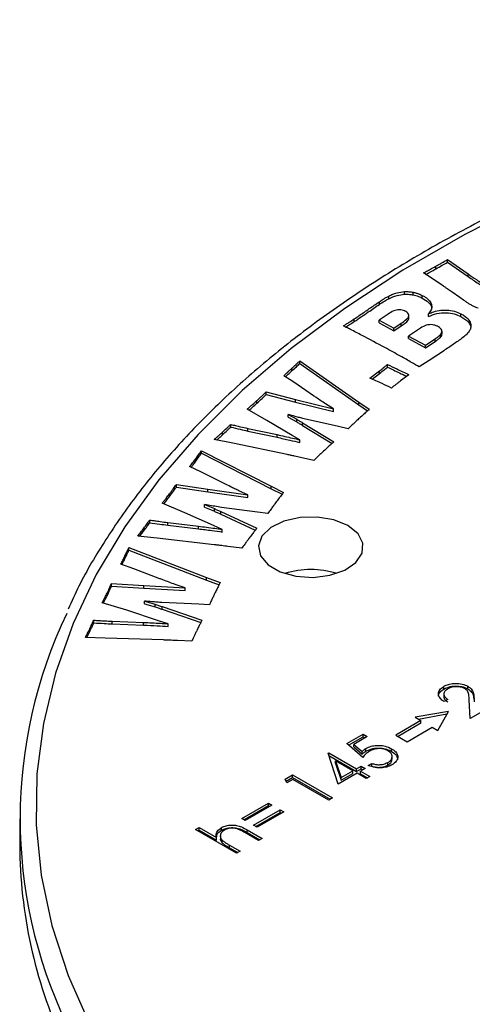
# Model space of a CAD drawing. Units: millimetres. Extents: x 5 to 292, y 5 to 415.
# Drawn here: x 204 to 209, y 334 to 346 of the extents above; entities that cross this region are included whole.
import ezdxf

# ---------------------------------------------------------------- set-up
doc = ezdxf.new("R2010")
doc.units = ezdxf.units.MM

msp = doc.modelspace()

# ---------------------------------------------------------------- linework, layer by layer
at = {"color": 7, "linetype": 'Continuous', "lineweight": 25}
for p, q in [((208.9088, 343.0832), (208.9088, 343.1159)), ((209.0532, 343.1977), (209.3108, 343.0201)), ((209.0532, 343.165), (209.0532, 343.1977)), ((209.0532, 343.165), (209.3108, 342.9874)), ((209.0008, 342.8721), (208.757, 343.0331)), ((209.3108, 342.9874), (209.3108, 343.0201)), ((208.3276, 342.7145), (208.3276, 342.7472)), ((208.5231, 342.77), (208.5231, 342.8027)), ((208.6289, 342.761), (208.6289, 342.7937)), ((208.7414, 342.7227), (208.7414, 342.7553)), ((209.2073, 342.7283), (209.1129, 342.7958)), ((208.211, 342.643), (208.211, 342.6757)), ((208.3211, 342.5241), (208.2074, 342.4491)), ((208.5751, 342.4668), (208.5751, 342.4994)), ((208.8175, 342.4922), (208.8175, 342.5249)), ((209.2199, 342.4945), (209.2199, 342.5271)), ((207.9004, 342.431), (207.9004, 342.4637)), ((208.2074, 342.4491), (208.3905, 342.3505)), ((208.2074, 342.4164), (208.2074, 342.4491)), ((208.2074, 342.4164), (208.3905, 342.3178)), ((208.3905, 342.3505), (208.4794, 342.4091)), ((208.3905, 342.3178), (208.4794, 342.3764)), ((208.4794, 342.3764), (208.4794, 342.4091)), ((208.3905, 342.3178), (208.3905, 342.3505)), ((208.7064, 342.3397), (208.5733, 342.252)), ((208.5733, 342.2193), (208.5733, 342.252)), ((208.5733, 342.252), (208.7826, 342.1391)), ((208.9663, 342.2354), (208.9663, 342.2681)), ((208.9867, 342.2799), (208.9867, 342.3126)), ((208.5733, 342.2193), (208.7826, 342.1064)), ((208.7826, 342.1391), (208.9028, 342.2185)), ((208.7826, 342.1064), (208.9028, 342.1859)), ((208.7826, 342.1064), (208.7826, 342.1391)), ((208.9028, 342.1859), (208.9028, 342.2185)), ((208.9917, 342.0578), (208.8262, 341.9493)), ((207.227, 341.944), (207.9565, 341.4309)), ((207.227, 341.9113), (207.227, 341.944)), ((207.227, 341.9113), (207.9565, 341.3982)), ((208.3126, 341.8668), (208.3126, 341.8994)), ((208.8262, 341.9493), (208.705, 341.8686)), ((207.1529, 341.6782), (207.0271, 341.7603)), ((207.128, 341.8196), (207.128, 341.8523)), ((208.0943, 341.7315), (208.2149, 341.8216)), ((208.1213, 341.7191), (208.2149, 341.789)), ((208.2149, 341.789), (208.2149, 341.8216)), ((208.5761, 341.773), (208.4746, 341.6967)), ((207.3972, 341.5117), (207.1529, 341.6782)), ((206.8086, 341.5593), (207.1741, 341.4664)), ((206.8086, 341.5267), (206.8086, 341.5593)), ((206.8086, 341.5267), (207.1741, 341.4337)), ((206.6941, 341.4189), (206.6941, 341.4516)), ((207.1741, 341.4664), (207.6424, 341.3508)), ((207.1741, 341.4337), (207.1741, 341.4664)), ((207.1741, 341.4337), (207.6424, 341.3182)), ((207.6424, 341.3508), (207.545, 341.4111)), ((207.9565, 341.4309), (208.0867, 341.3439)), ((207.9565, 341.3982), (207.9565, 341.4309)), ((207.9565, 341.3982), (208.0658, 341.3252)), ((206.82, 341.2058), (206.5753, 341.3446)), ((207.0819, 341.2796), (207.1887, 341.2198)), ((207.0819, 341.2469), (207.0819, 341.2796)), ((207.6424, 341.3182), (207.6424, 341.3508)), ((206.3709, 341.1239), (206.3709, 341.1565)), ((207.1304, 341.0205), (206.82, 341.2058)), ((207.0819, 341.2469), (207.1887, 341.1871)), ((207.1887, 341.1871), (207.1887, 341.2198)), ((207.2595, 341.178), (207.6485, 340.9407)), ((207.2595, 341.1454), (207.2595, 341.178)), ((207.7042, 341.1317), (207.2794, 341.2268)), ((206.2708, 341.0294), (206.2708, 341.0621)), ((206.5824, 341.1077), (206.9448, 341.0302)), ((206.5824, 341.075), (206.5824, 341.1077)), ((206.5824, 341.075), (206.9448, 340.9976)), ((206.9448, 340.9976), (206.9448, 341.0302)), ((207.2595, 341.1454), (207.6267, 340.9213)), ((207.8252, 341.1033), (207.7042, 341.1317)), ((206.3968, 340.9234), (206.1668, 340.9688)), ((207.0719, 340.7833), (206.3968, 340.9234)), ((207.2258, 340.9656), (207.1304, 341.0205)), ((207.2258, 340.933), (207.2258, 340.9656)), ((206.01, 340.8314), (206.8727, 340.3898)), ((206.01, 340.7987), (206.01, 340.8314)), ((206.01, 340.7987), (206.8727, 340.3571)), ((205.9374, 340.7002), (205.9374, 340.7329)), ((207.3984, 340.7106), (207.235, 340.748)), ((206.0096, 340.5643), (205.863, 340.6342)), ((206.2973, 340.4214), (206.0096, 340.5643)), ((205.6137, 340.2642), (205.6137, 340.2969)), ((205.6988, 340.414), (206.0868, 340.3557)), ((205.6988, 340.3814), (205.6988, 340.414)), ((205.6988, 340.3814), (206.0868, 340.323)), ((206.0868, 340.3557), (206.584, 340.2846)), ((206.0868, 340.323), (206.0868, 340.3557)), ((206.0868, 340.323), (206.584, 340.2519)), ((206.584, 340.2846), (206.4711, 340.3354)), ((206.8727, 340.3898), (207.0256, 340.3154)), ((206.8727, 340.3571), (206.8727, 340.3898)), ((206.8727, 340.3571), (207.0073, 340.2916)), ((205.8028, 340.0621), (205.5242, 340.1799)), ((206.584, 340.2519), (206.584, 340.2846)), ((206.1579, 339.9033), (205.8028, 340.0621)), ((206.0474, 340.1646), (206.1684, 340.1136)), ((206.0474, 340.1319), (206.0474, 340.1646)), ((206.0474, 340.1319), (206.1684, 340.0809)), ((206.1684, 340.0809), (206.1684, 340.1136)), ((206.2492, 340.0774), (206.6941, 339.8711)), ((206.2492, 340.0447), (206.2492, 340.0774)), ((206.703, 340.0714), (206.2567, 340.1293)), ((206.8301, 340.0535), (206.703, 340.0714)), ((205.3693, 339.9397), (205.3693, 339.9724)), ((205.592, 339.9419), (205.9715, 339.8964)), ((205.592, 339.9093), (205.592, 339.9419)), ((206.2492, 340.0447), (206.6756, 339.847)), ((205.297, 339.8395), (205.297, 339.8722)), ((205.592, 339.9093), (205.9715, 339.8638)), ((205.9715, 339.8638), (205.9715, 339.8964)), ((206.2669, 339.8565), (206.1579, 339.9033)), ((206.2669, 339.8238), (206.2669, 339.8565)), ((205.4602, 339.7473), (205.2205, 339.7728)), ((206.166, 339.6665), (205.4602, 339.7473)), ((205.1114, 339.6312), (206.0713, 339.2591)), ((205.1114, 339.5985), (205.1114, 339.6312)), ((205.1114, 339.5985), (206.0713, 339.2264)), ((206.5087, 339.6225), (206.3371, 339.6454)), ((205.0624, 339.4949), (205.0624, 339.5276)), ((205.1733, 339.3659), (205.0111, 339.4238)), ((205.4922, 339.246), (205.1733, 339.3659)), ((206.0713, 339.2591), (206.2406, 339.1971)), ((206.0713, 339.2264), (206.0713, 339.2591)), ((206.0713, 339.2264), (206.2266, 339.1695)), ((204.8967, 339.1873), (205.2973, 339.1615)), ((204.8967, 339.1546), (204.8967, 339.1873)), ((204.8967, 339.1546), (205.2973, 339.1288)), ((205.2973, 339.1615), (205.809, 339.1322)), ((205.2973, 339.1288), (205.2973, 339.1615)), ((205.2973, 339.1288), (205.809, 339.0996)), ((205.809, 339.1322), (205.6853, 339.1741)), ((205.809, 339.0996), (205.809, 339.1322)), ((204.8409, 339.0351), (204.8409, 339.0677)), ((205.302, 338.9685), (205.4346, 338.9282)), ((205.302, 338.9359), (205.302, 338.9685)), ((205.086, 338.8541), (204.7812, 338.9482)), ((205.4768, 338.7254), (205.086, 338.8541)), ((205.302, 338.9359), (205.4346, 338.8955)), ((205.4346, 338.8955), (205.4346, 338.9282)), ((205.9769, 338.93), (205.5188, 338.9506)), ((205.5235, 338.8992), (206.0157, 338.7324)), ((205.5235, 338.8665), (205.5235, 338.8992)), ((205.5235, 338.8665), (206.0017, 338.7045)), ((206.1078, 338.9227), (205.9769, 338.93)), ((204.676, 338.6985), (204.676, 338.7311)), ((204.9045, 338.7188), (205.2929, 338.7039)), ((204.9045, 338.6862), (204.9045, 338.7188)), ((205.596, 338.688), (205.4768, 338.7254)), ((204.6259, 338.5906), (204.6259, 338.6233)), ((204.9045, 338.6862), (205.2929, 338.6713)), ((205.2929, 338.6713), (205.2929, 338.7039)), ((205.596, 338.6553), (205.596, 338.688)), ((204.8161, 338.5099), (204.5719, 338.5157)), ((205.5379, 338.4863), (204.8161, 338.5099)), ((205.889, 338.4702), (205.7127, 338.4792)), ((209.01, 337.8791), (209.01, 337.9117)), ((209.3067, 337.8805), (209.3067, 337.9131)), ((209.0095, 337.8162), (209.0095, 337.7835)), ((209.058, 337.749), (209.0136, 337.7233)), ((209.3372, 337.5145), (209.3243, 337.7436)), ((209.6735, 337.7087), (209.3372, 337.5145)), ((209.0649, 337.6023), (208.6539, 337.5283)), ((208.6539, 337.5283), (208.7246, 337.4874)), ((209.0454, 337.5661), (208.697, 337.5033)), ((208.9368, 337.365), (209.0649, 337.6023)), ((208.7246, 337.4874), (208.4144, 337.3084)), ((208.7246, 337.4548), (208.4427, 337.292)), ((208.5558, 337.2267), (208.866, 337.4058)), ((208.7246, 337.4548), (208.7246, 337.4874)), ((208.866, 337.4058), (208.9368, 337.365)), ((207.8079, 337.2031), (208.0109, 337.3203)), ((207.8303, 337.1834), (208.0109, 337.2877)), ((208.0617, 337.291), (207.8933, 337.1938)), ((208.0109, 337.3203), (208.0617, 337.291)), ((208.0109, 337.2877), (208.0109, 337.3203)), ((208.0109, 337.2877), (208.0334, 337.2747)), ((208.4144, 337.3084), (208.5558, 337.2267)), ((208.0046, 337.0309), (207.8079, 337.2031)), ((207.8933, 337.1938), (207.9968, 337.1033)), ((207.8933, 337.1612), (207.8933, 337.1938)), ((207.8933, 337.1612), (207.9968, 337.0706)), ((208.0455, 337.1098), (208.0455, 337.1425)), ((208.3632, 337.1063), (208.3632, 337.1389)), ((207.5767, 337.0843), (207.5858, 337.0895)), ((207.7, 336.7012), (207.5767, 337.0843)), ((207.5856, 337.0568), (207.5858, 337.0569)), ((207.5858, 337.0895), (207.9284, 336.8917)), ((207.5858, 337.0569), (207.5858, 337.0895)), ((207.5858, 337.0569), (207.9284, 336.8591)), ((207.9968, 337.0706), (207.9968, 337.1033)), ((208.3696, 337.0097), (208.3696, 337.0424)), ((207.669, 336.9575), (207.669, 336.9902)), ((207.669, 336.9902), (207.7365, 336.7809)), ((207.884, 336.8661), (207.669, 336.9902)), ((207.669, 336.9575), (207.7365, 336.7482)), ((207.9284, 336.8917), (207.9855, 336.9247)), ((207.9284, 336.8591), (207.9855, 336.892)), ((207.9284, 336.8591), (207.9284, 336.8917)), ((208.0363, 336.8954), (207.9792, 336.8624)), ((207.9855, 336.9247), (208.0363, 336.8954)), ((207.9855, 336.892), (207.9855, 336.9247)), ((207.9855, 336.892), (208.008, 336.8791)), ((208.0744, 336.932), (208.1188, 336.9577)), ((208.1188, 336.925), (208.1188, 336.9577)), ((208.3168, 336.9367), (208.3168, 336.9694)), ((207.0437, 336.762), (207.1352, 336.8148)), ((207.0654, 336.7159), (207.0437, 336.762)), ((207.0558, 336.7363), (207.1352, 336.7821)), ((207.1415, 336.7598), (207.0654, 336.7159)), ((207.1352, 336.8148), (207.6302, 336.5291)), ((207.1352, 336.7821), (207.1352, 336.8148)), ((207.1352, 336.7821), (207.6019, 336.5127)), ((207.5857, 336.5034), (207.1415, 336.7598)), ((207.9348, 336.8368), (207.7, 336.7012)), ((207.7365, 336.7809), (207.884, 336.8661)), ((207.7365, 336.7482), (207.884, 336.8334)), ((207.7365, 336.7482), (207.7365, 336.7809)), ((207.884, 336.8334), (207.884, 336.8661)), ((208.049, 336.7708), (207.9348, 336.8368)), ((207.9792, 336.8624), (208.0934, 336.7965)), ((207.9792, 336.8298), (207.9792, 336.8624)), ((207.9792, 336.8298), (208.0651, 336.7801)), ((208.0934, 336.7965), (208.049, 336.7708)), ((207.6302, 336.5291), (207.5857, 336.5034)), ((206.507, 336.2763), (206.8369, 336.4668)), ((206.5352, 336.2599), (206.8369, 336.4341)), ((206.8814, 336.4411), (206.5514, 336.2506)), ((206.8369, 336.4668), (206.8814, 336.4411)), ((206.8369, 336.4341), (206.8369, 336.4668)), ((206.8369, 336.4341), (206.8531, 336.4248)), ((203.7592, 336.2708), (203.7592, 335.9441)), ((206.5514, 336.2506), (206.507, 336.2763)), ((206.6529, 336.192), (206.9829, 336.3825)), ((206.6812, 336.1757), (206.9829, 336.3499)), ((207.0273, 336.3569), (206.6973, 336.1664)), ((206.9829, 336.3825), (207.0273, 336.3569)), ((206.9829, 336.3499), (206.9829, 336.3825)), ((206.9829, 336.3499), (206.999, 336.3405)), ((205.9358, 336.1371), (205.9803, 336.1627)), ((205.9803, 336.1627), (206.1945, 336.039)), ((205.9803, 336.13), (205.9803, 336.1627)), ((206.2575, 336.1289), (206.2575, 336.1616)), ((206.6973, 336.1664), (206.6529, 336.192)), ((206.4435, 335.844), (205.9358, 336.1371)), ((205.9641, 336.1207), (205.9803, 336.13)), ((205.9803, 336.13), (206.1945, 336.0064)), ((206.1945, 336.0064), (206.1945, 336.039)), ((206.243, 336.0645), (206.243, 336.0318)), ((206.7164, 336.0015), (206.5462, 336.0998)), ((206.5761, 336.1338), (206.7608, 336.0272)), ((206.5761, 336.1011), (206.5761, 336.1338)), ((206.5761, 336.1011), (206.7325, 336.0108)), ((206.7608, 336.0272), (206.7164, 336.0015)), ((206.2669, 335.9725), (206.2669, 336.0051)), ((206.3571, 335.9451), (206.4879, 335.8696)), ((206.3571, 335.9125), (206.3571, 335.9451)), ((206.3571, 335.9125), (206.4596, 335.8533)), ((206.4879, 335.8696), (206.4435, 335.844))]:
    msp.add_line(p, q, dxfattribs=at)
at = {"color": 7, "linetype": 'Continuous', "lineweight": 25, "flags": 128}
for points in [[(210.0883, 343.9248), (209.2708, 343.5104), (208.5014, 343.0662), (207.7835, 342.5943), (207.1199, 342.0965), (206.5136, 341.5749), (205.9671, 341.0318), (205.4826, 340.4694), (205.0621, 339.8901), (204.7075, 339.2963), (204.4203, 338.6905), (204.2015, 338.0752), (204.0522, 337.453), (203.973, 336.8266), (203.9642, 336.1985), (204.0258, 335.5714), (204.1577, 334.9479), (204.3591, 334.3307), (204.6293, 333.7223)], [(207.8226, 339.9027), (207.6485, 339.9745), (207.4434, 340.0097), (207.2296, 340.0046), (207.0303, 339.9597), (206.867, 339.8799), (206.7575, 339.7738), (206.7135, 339.6529), (206.74, 339.5303), (206.834, 339.4193), (206.9853, 339.332), (207.1775, 339.2777), (207.3898, 339.2625), (207.5993, 339.2878), (207.7831, 339.351), (207.9214, 339.4453), (207.9992, 339.5604), (208.008, 339.6838), (207.9469, 339.8022), (207.8226, 339.9027)]]:
    msp.add_lwpolyline(points, dxfattribs=at)
at = {"color": 7, "linetype": 'Continuous', "lineweight": 25}
for centre, radius, start, end in [((207.363, 338.2984), 1.0618, 72.45946, 107.54054), ((209.6686, 336.2709), 5.9044, 154.47148, 205.38473), ((209.7609, 335.9789), 6.0018, 180.33146, 204.29266)]:
    msp.add_arc(centre, radius, start, end, dxfattribs=at)
for points, knots in [([(237.144, 338.9046), (237.125, 338.9486), (237.0214, 339.1884), (236.7732, 339.6137), (236.3981, 340.1777), (235.9594, 340.7263), (235.4651, 341.2585), (234.9155, 341.7719), (234.3132, 342.2647), (233.6602, 342.735), (232.9593, 343.1809), (232.2129, 343.6009), (231.4241, 343.9934), (230.5958, 344.357), (229.731, 344.6904), (228.8331, 344.9924), (227.9053, 345.262), (226.9511, 345.4981), (225.9741, 345.7), (224.9777, 345.867), (223.9658, 345.9984), (222.9421, 346.0937), (221.9103, 346.1527), (220.8742, 346.1751), (219.8378, 346.1608), (218.8047, 346.1099), (217.7789, 346.0226), (216.7641, 345.8992), (215.764, 345.7401), (214.7824, 345.546), (213.8229, 345.3173), (212.889, 345.0551), (211.9842, 344.7603), (211.1118, 344.4337), (210.2751, 344.0767), (209.4771, 343.6905), (208.7209, 343.2763), (208.0093, 342.8358), (207.3449, 342.3704), (206.7305, 341.8818), (206.1681, 341.3718), (205.6605, 340.8422), (205.2085, 340.2952), (204.8181, 339.7322), (204.5336, 339.256), (204.4029, 338.9641), (204.3601, 338.8685)], [0, 0, 0, 0, 0.0052239, 0.028482, 0.051785, 0.0751286, 0.0985058, 0.1219087, 0.1453295, 0.1687616, 0.1921998, 0.21564, 0.2390789, 0.2625152, 0.2859478, 0.3093765, 0.3328013, 0.3562223, 0.3796399, 0.4030545, 0.4264667, 0.4498769, 0.4732858, 0.496694, 0.520102, 0.5435103, 0.5669195, 0.5903302, 0.6137428, 0.6371581, 0.6605767, 0.683999, 0.7074256, 0.7308568, 0.7542931, 0.7777344, 0.8011804, 0.8246306, 0.8480835, 0.8715363, 0.8949851, 0.9184247, 0.9418485, 0.9652487, 0.9886165, 1, 1, 1, 1]), ([(208.757, 343.0331), (208.7737, 343.042), (208.807, 343.06), (208.8517, 343.0845), (208.8857, 343.1031), (208.903, 343.1127), (208.9088, 343.1159)], [0, 0, 0, 0, 0.3276024, 0.6551905, 0.8850587, 1, 1, 1, 1]), ([(208.9088, 343.1159), (208.9215, 343.123), (208.9469, 343.1373), (208.9951, 343.1645), (209.0305, 343.1847), (209.0532, 343.1977)], [0, 0, 0, 0, 0.2627659, 0.5255264, 1, 1, 1, 1]), ([(208.9088, 343.0832), (208.9359, 343.0984), (208.9842, 343.1255), (209.0321, 343.1529), (209.0532, 343.165)], [0, 0, 0, 0, 0.559995, 1, 1, 1, 1]), ([(208.7842, 343.0151), (208.8036, 343.0256), (208.8453, 343.0482), (208.8866, 343.071), (208.9088, 343.0832)], [0, 0, 0, 0, 0.46443841, 1, 1, 1, 1]), ([(209.3108, 343.0201), (209.3443, 342.997), (209.3985, 342.9598), (209.4749, 342.9093), (209.5184, 342.8821), (209.5402, 342.8686)], [0, 0, 0, 0, 0.44918192, 0.72455754, 1, 1, 1, 1]), ([(209.3108, 342.9874), (209.3526, 342.9586), (209.4272, 342.9072), (209.5056, 342.8577), (209.5402, 342.8359)], [0, 0, 0, 0, 0.5600129, 1, 1, 1, 1]), ([(209.1129, 342.7958), (209.0964, 342.8072), (209.0695, 342.8257), (209.0323, 342.8512), (209.0113, 342.8651), (209.0008, 342.8721)], [0, 0, 0, 0, 0.446267, 0.723138, 1, 1, 1, 1]), ([(208.211, 342.6757), (208.2273, 342.6864), (208.2542, 342.7041), (208.293, 342.7279), (208.3161, 342.7407), (208.3276, 342.7472)], [0, 0, 0, 0, 0.4355904, 0.7177159, 1, 1, 1, 1]), ([(208.3276, 342.7472), (208.3437, 342.7548), (208.3755, 342.77), (208.4393, 342.7921), (208.4912, 342.7986), (208.5231, 342.8027)], [0, 0, 0, 0, 0.2833469, 0.5606871, 1, 1, 1, 1]), ([(208.3276, 342.7145), (208.3602, 342.7297), (208.4184, 342.7568), (208.4911, 342.766), (208.5231, 342.77)], [0, 0, 0, 0, 0.5604076, 1, 1, 1, 1]), ([(208.5231, 342.8027), (208.5323, 342.8029), (208.5506, 342.8033), (208.5863, 342.8009), (208.612, 342.7965), (208.6289, 342.7937)], [0, 0, 0, 0, 0.2561826, 0.5090817, 1, 1, 1, 1]), ([(208.5231, 342.77), (208.5433, 342.77), (208.5794, 342.7699), (208.6138, 342.7637), (208.6289, 342.761)], [0, 0, 0, 0, 0.5597782, 1, 1, 1, 1]), ([(208.6289, 342.7937), (208.642, 342.7907), (208.6678, 342.7848), (208.706, 342.7721), (208.729, 342.7612), (208.7414, 342.7553)], [0, 0, 0, 0, 0.3196763, 0.6344146, 1, 1, 1, 1]), ([(208.6289, 342.761), (208.6517, 342.7556), (208.6924, 342.7458), (208.7265, 342.7298), (208.7414, 342.7227)], [0, 0, 0, 0, 0.559837, 1, 1, 1, 1]), ([(208.7414, 342.7553), (208.754, 342.7485), (208.7895, 342.7291), (208.8362, 342.689), (208.8642, 342.6339), (208.8573, 342.576), (208.8307, 342.5419), (208.8175, 342.5249)], [0, 0, 0, 0, 0.1173545, 0.3325335, 0.5608707, 0.7815755, 1, 1, 1, 1]), ([(207.9004, 342.4637), (207.9423, 342.4917), (208.026, 342.5479), (208.1271, 342.6197), (208.19, 342.6617), (208.211, 342.6757)], [0, 0, 0, 0, 0.4001984, 0.8004229, 1, 1, 1, 1]), ([(207.9004, 342.431), (207.9583, 342.4706), (208.0618, 342.5413), (208.1654, 342.612), (208.211, 342.643)], [0, 0, 0, 0, 0.5599886, 1, 1, 1, 1]), ([(208.211, 342.643), (208.2319, 342.6568), (208.2694, 342.6814), (208.3098, 342.7044), (208.3276, 342.7145)], [0, 0, 0, 0, 0.5600667, 1, 1, 1, 1]), ([(208.7414, 342.7227), (208.7696, 342.7054), (208.8259, 342.671), (208.8626, 342.6179), (208.8573, 342.5882), (208.8562, 342.582)], [0, 0, 0, 0, 0.4433228, 0.8853476, 1, 1, 1, 1]), ([(209.3372, 342.6413), (209.3255, 342.6485), (209.3021, 342.6631), (209.2588, 342.6921), (209.2276, 342.714), (209.2073, 342.7283)], [0, 0, 0, 0, 0.2588997, 0.51762, 1, 1, 1, 1]), ([(209.4357, 342.5962), (209.4246, 342.6002), (209.4023, 342.608), (209.3693, 342.6231), (209.3486, 342.6348), (209.3372, 342.6413)], [0, 0, 0, 0, 0.3106805, 0.6189885, 1, 1, 1, 1]), ([(208.5294, 342.5608), (208.5281, 342.5614), (208.5166, 342.5668), (208.4942, 342.5747), (208.4575, 342.579), (208.4216, 342.5744), (208.3726, 342.5572), (208.3427, 342.538), (208.3211, 342.5241)], [0, 0, 0, 0, 0.0207964, 0.1788491, 0.3124221, 0.4626525, 0.6117385, 1, 1, 1, 1]), ([(208.4794, 342.4091), (208.5038, 342.4253), (208.5409, 342.4498), (208.5736, 342.4859), (208.5772, 342.5119), (208.5659, 342.5381), (208.5433, 342.5522), (208.5294, 342.5608)], [0, 0, 0, 0, 0.3657712, 0.5541702, 0.6784537, 0.8031837, 1, 1, 1, 1]), ([(208.8175, 342.5249), (208.8332, 342.5322), (208.8727, 342.5509), (208.9498, 342.5709), (209.0462, 342.5759), (209.1422, 342.5611), (209.194, 342.5384), (209.2199, 342.5271)], [0, 0, 0, 0, 0.1368617, 0.345234, 0.5619942, 0.7818855, 1, 1, 1, 1]), ([(208.8175, 342.4922), (208.8509, 342.5067), (208.9177, 342.5356), (209.0366, 342.5445), (209.1415, 342.5286), (209.1938, 342.5059), (209.2199, 342.4945)], [0, 0, 0, 0, 0.2799762, 0.5593555, 0.7794468, 1, 1, 1, 1]), ([(209.2199, 342.5271), (209.2311, 342.5211), (209.2722, 342.4989), (209.3237, 342.4551), (209.3381, 342.4134), (209.3444, 342.395)], [0, 0, 0, 0, 0.1731077, 0.6356924, 1, 1, 1, 1]), ([(209.2199, 342.4945), (209.255, 342.4733), (209.3177, 342.4356), (209.3363, 342.3847), (209.3444, 342.3623)], [0, 0, 0, 0, 0.5598405, 1, 1, 1, 1]), ([(207.7652, 342.377), (207.7771, 342.3845), (207.8009, 342.3996), (207.8465, 342.4283), (207.8793, 342.4498), (207.9004, 342.4637)], [0, 0, 0, 0, 0.2624237, 0.5248664, 1, 1, 1, 1]), ([(207.8539, 342.3328), (207.8452, 342.3372), (207.8277, 342.3459), (207.7983, 342.3607), (207.7774, 342.371), (207.7652, 342.377)], [0, 0, 0, 0, 0.2950244, 0.5900503, 1, 1, 1, 1]), ([(207.7942, 342.3627), (207.81, 342.3726), (207.8458, 342.3952), (207.8808, 342.4182), (207.9004, 342.431)], [0, 0, 0, 0, 0.4411172, 1, 1, 1, 1]), ([(208.4794, 342.3764), (208.5159, 342.3985), (208.5603, 342.4254), (208.5722, 342.4606), (208.5743, 342.4669)], [0, 0, 0, 0, 0.8222366, 1, 1, 1, 1]), ([(208.9298, 342.3722), (208.9282, 342.373), (208.9146, 342.3792), (208.8895, 342.3889), (208.8488, 342.394), (208.8096, 342.3904), (208.7576, 342.3737), (208.7276, 342.3538), (208.7064, 342.3397)], [0, 0, 0, 0, 0.0240223, 0.1974613, 0.33564582, 0.48653967, 0.63646003, 1, 1, 1, 1]), ([(208.9663, 342.2681), (208.9723, 342.2756), (208.9841, 342.2901), (208.9892, 342.3143), (208.9744, 342.3443), (208.9475, 342.3612), (208.9298, 342.3722)], [0, 0, 0, 0, 0.2125211, 0.4155583, 0.616779, 1, 1, 1, 1]), ([(209.3444, 342.395), (209.3445, 342.3793), (209.3445, 342.3513), (209.3218, 342.3063), (209.2971, 342.279), (209.2822, 342.2625)], [0, 0, 0, 0, 0.3366792, 0.6002525, 1, 1, 1, 1]), ([(208.4738, 342.002), (208.409, 342.0376), (208.2513, 342.124), (208.0678, 342.2215), (207.9256, 342.296), (207.8778, 342.3206), (207.8539, 342.3328)], [0, 0, 0, 0, 0.3177344, 0.7725763, 0.8862865, 1, 1, 1, 1]), ([(208.9028, 342.2185), (208.9087, 342.2224), (208.9204, 342.2303), (208.9429, 342.2463), (208.9569, 342.2594), (208.9663, 342.2681)], [0, 0, 0, 0, 0.2520574, 0.5037852, 1, 1, 1, 1]), ([(208.9663, 342.2354), (208.9754, 342.2454), (208.9883, 342.2597), (208.9842, 342.2751), (208.9829, 342.2797)], [0, 0, 0, 0, 0.701065, 1, 1, 1, 1]), ([(209.2822, 342.2625), (209.2457, 342.2347), (209.1728, 342.179), (209.0734, 342.1119), (209.0127, 342.0717), (208.9917, 342.0578)], [0, 0, 0, 0, 0.3956078, 0.7906627, 1, 1, 1, 1]), ([(208.9028, 342.1859), (208.916, 342.1946), (208.9394, 342.2101), (208.9581, 342.2277), (208.9663, 342.2354)], [0, 0, 0, 0, 0.5602366, 1, 1, 1, 1]), ([(207.128, 341.8523), (207.1443, 341.8671), (207.169, 341.8897), (207.2015, 341.9205), (207.2185, 341.9361), (207.227, 341.944)], [0, 0, 0, 0, 0.4869494, 0.7434712, 1, 1, 1, 1]), ([(207.128, 341.8196), (207.1466, 341.8367), (207.1798, 341.8672), (207.2125, 341.8978), (207.227, 341.9113)], [0, 0, 0, 0, 0.5600005, 1, 1, 1, 1]), ([(208.2149, 341.8216), (208.2288, 341.8325), (208.2523, 341.8509), (208.2846, 341.8769), (208.3033, 341.8919), (208.3126, 341.8994)], [0, 0, 0, 0, 0.4233992, 0.7116929, 1, 1, 1, 1]), ([(208.3126, 341.8994), (208.3508, 341.8807), (208.4134, 341.8499), (208.5017, 341.8081), (208.5513, 341.7847), (208.5761, 341.773)], [0, 0, 0, 0, 0.4395228, 0.7197644, 1, 1, 1, 1]), ([(208.705, 341.8686), (208.6736, 341.8872), (208.6198, 341.919), (208.5429, 341.9635), (208.4969, 341.9892), (208.4738, 342.002)], [0, 0, 0, 0, 0.4126789, 0.7063403, 1, 1, 1, 1]), ([(207.0271, 341.7603), (207.0437, 341.7754), (207.0689, 341.7982), (207.1026, 341.8288), (207.1196, 341.8444), (207.128, 341.8523)], [0, 0, 0, 0, 0.4907073, 0.745355, 1, 1, 1, 1]), ([(207.0481, 341.7467), (207.06, 341.7575), (207.0868, 341.7817), (207.1133, 341.8061), (207.128, 341.8196)], [0, 0, 0, 0, 0.4452878, 1, 1, 1, 1]), ([(208.2149, 341.789), (208.2332, 341.8034), (208.2659, 341.8293), (208.2983, 341.8553), (208.3126, 341.8668)], [0, 0, 0, 0, 0.5599993, 1, 1, 1, 1]), ([(208.3126, 341.8668), (208.3614, 341.8429), (208.4397, 341.8045), (208.5193, 341.7671), (208.5494, 341.753)], [0, 0, 0, 0, 0.6226355, 1, 1, 1, 1]), ([(208.3597, 341.6067), (208.3212, 341.6252), (208.2581, 341.6556), (208.1694, 341.697), (208.1193, 341.72), (208.0943, 341.7315)], [0, 0, 0, 0, 0.43913777, 0.71957053, 1, 1, 1, 1]), ([(208.4746, 341.6967), (208.4649, 341.6891), (208.4456, 341.674), (208.4072, 341.6441), (208.3786, 341.6216), (208.3597, 341.6067)], [0, 0, 0, 0, 0.2521016, 0.5042133, 1, 1, 1, 1]), ([(206.6941, 341.4516), (206.7049, 341.4616), (206.7266, 341.4817), (206.7649, 341.5176), (206.7921, 341.5435), (206.8086, 341.5593)], [0, 0, 0, 0, 0.2807643, 0.5615208, 1, 1, 1, 1]), ([(206.6941, 341.4189), (206.7157, 341.439), (206.7543, 341.4747), (206.792, 341.5108), (206.8086, 341.5267)], [0, 0, 0, 0, 0.5600082, 1, 1, 1, 1]), ([(206.5753, 341.3446), (206.5865, 341.3546), (206.609, 341.3747), (206.6487, 341.4103), (206.677, 341.436), (206.6941, 341.4516)], [0, 0, 0, 0, 0.2820478, 0.5640966, 1, 1, 1, 1]), ([(206.5976, 341.3319), (206.6125, 341.3452), (206.6449, 341.3741), (206.6768, 341.4032), (206.6941, 341.4189)], [0, 0, 0, 0, 0.4586924, 1, 1, 1, 1]), ([(207.545, 341.4111), (207.5252, 341.4242), (207.4857, 341.4503), (207.437, 341.4842), (207.4075, 341.5046), (207.3972, 341.5117)], [0, 0, 0, 0, 0.3949864, 0.7898893, 1, 1, 1, 1]), ([(207.2794, 341.2268), (207.2607, 341.2314), (207.2233, 341.2404), (207.1577, 341.2584), (207.1107, 341.2715), (207.0819, 341.2796)], [0, 0, 0, 0, 0.2795453, 0.5588817, 1, 1, 1, 1]), ([(208.0867, 341.3439), (208.0731, 341.3317), (208.046, 341.3074), (208.0016, 341.2674), (207.971, 341.2396), (207.9539, 341.224)], [0, 0, 0, 0, 0.3053071, 0.6105969, 1, 1, 1, 1]), ([(206.2708, 341.0621), (206.2876, 341.0778), (206.3128, 341.1013), (206.3461, 341.1328), (206.3626, 341.1486), (206.3709, 341.1565)], [0, 0, 0, 0, 0.4993891, 0.7496995, 1, 1, 1, 1]), ([(206.3709, 341.1565), (206.3912, 341.1517), (206.4318, 341.142), (206.5021, 341.1255), (206.5525, 341.1143), (206.5824, 341.1077)], [0, 0, 0, 0, 0.2891857, 0.5783591, 1, 1, 1, 1]), ([(207.1887, 341.2198), (207.1947, 341.2163), (207.2066, 341.2094), (207.2302, 341.1956), (207.2478, 341.185), (207.2595, 341.178)], [0, 0, 0, 0, 0.2500119, 0.5000149, 1, 1, 1, 1]), ([(207.1887, 341.1871), (207.202, 341.1794), (207.2258, 341.1656), (207.2492, 341.1515), (207.2595, 341.1454)], [0, 0, 0, 0, 0.5599943, 1, 1, 1, 1]), ([(207.9539, 341.224), (207.9407, 341.2118), (207.9143, 341.1874), (207.8715, 341.1471), (207.8419, 341.1191), (207.8252, 341.1033)], [0, 0, 0, 0, 0.3044797, 0.608963, 1, 1, 1, 1]), ([(206.1668, 340.9688), (206.1755, 340.9766), (206.193, 340.9921), (206.228, 341.0231), (206.2537, 341.0465), (206.2708, 341.0621)], [0, 0, 0, 0, 0.2502445, 0.5004918, 1, 1, 1, 1]), ([(206.1969, 340.9629), (206.2064, 340.9713), (206.2314, 340.9934), (206.2558, 341.0157), (206.2708, 341.0294)], [0, 0, 0, 0, 0.38266089, 1, 1, 1, 1]), ([(206.2708, 341.0294), (206.2896, 341.047), (206.3232, 341.0784), (206.3564, 341.11), (206.3709, 341.1239)], [0, 0, 0, 0, 0.5599976, 1, 1, 1, 1]), ([(206.3709, 341.1239), (206.4102, 341.1145), (206.4804, 341.0977), (206.5512, 341.082), (206.5824, 341.075)], [0, 0, 0, 0, 0.5600178, 1, 1, 1, 1]), ([(206.9448, 341.0302), (206.9769, 341.0231), (207.0411, 341.0088), (207.1348, 340.9872), (207.1962, 340.9727), (207.2258, 340.9656)], [0, 0, 0, 0, 0.341327, 0.6826279, 1, 1, 1, 1]), ([(206.9448, 340.9976), (206.9974, 340.9858), (207.0915, 340.9648), (207.1847, 340.9427), (207.2258, 340.933)], [0, 0, 0, 0, 0.55999687, 1, 1, 1, 1]), ([(207.6485, 340.9407), (207.6358, 340.9295), (207.6106, 340.907), (207.5681, 340.8689), (207.5386, 340.8419), (207.5216, 340.8263)], [0, 0, 0, 0, 0.2960824, 0.5921468, 1, 1, 1, 1]), ([(205.9374, 340.7329), (205.9492, 340.7487), (205.9672, 340.773), (205.9915, 340.8058), (206.0038, 340.8229), (206.01, 340.8314)], [0, 0, 0, 0, 0.4822516, 0.7411231, 1, 1, 1, 1]), ([(205.9374, 340.7002), (205.9511, 340.7186), (205.9755, 340.7514), (205.9994, 340.7843), (206.01, 340.7987)], [0, 0, 0, 0, 0.5599986, 1, 1, 1, 1]), ([(207.235, 340.748), (207.2107, 340.7534), (207.1714, 340.7621), (207.117, 340.7738), (207.0869, 340.7801), (207.0719, 340.7833)], [0, 0, 0, 0, 0.4489997, 0.7245, 1, 1, 1, 1]), ([(207.5216, 340.8263), (207.5093, 340.8149), (207.4847, 340.7922), (207.4437, 340.7536), (207.415, 340.7264), (207.3984, 340.7106)], [0, 0, 0, 0, 0.295944, 0.5918801, 1, 1, 1, 1]), ([(205.863, 340.6342), (205.875, 340.6501), (205.8935, 340.6746), (205.9184, 340.7075), (205.9311, 340.7244), (205.9374, 340.7329)], [0, 0, 0, 0, 0.4854255, 0.7427087, 1, 1, 1, 1]), ([(205.8811, 340.6255), (205.889, 340.6359), (205.9078, 340.6608), (205.9265, 340.6857), (205.9374, 340.7002)], [0, 0, 0, 0, 0.4185414, 1, 1, 1, 1]), ([(206.4711, 340.3354), (206.4539, 340.3435), (206.4197, 340.3598), (206.3621, 340.3887), (206.3213, 340.4093), (206.2973, 340.4214)], [0, 0, 0, 0, 0.290351, 0.5806473, 1, 1, 1, 1]), ([(205.5242, 340.1799), (205.5327, 340.1909), (205.5497, 340.213), (205.58, 340.2519), (205.601, 340.2799), (205.6137, 340.2969)], [0, 0, 0, 0, 0.2832456, 0.5664987, 1, 1, 1, 1]), ([(205.6137, 340.2969), (205.6219, 340.3078), (205.6382, 340.3298), (205.6664, 340.3689), (205.6865, 340.397), (205.6988, 340.414)], [0, 0, 0, 0, 0.281916, 0.563836, 1, 1, 1, 1]), ([(205.6137, 340.2642), (205.6298, 340.286), (205.6585, 340.325), (205.6865, 340.3641), (205.6988, 340.3814)], [0, 0, 0, 0, 0.5599991, 1, 1, 1, 1]), ([(207.0256, 340.3154), (207.0153, 340.3021), (206.9948, 340.2755), (206.9617, 340.2319), (206.9389, 340.2016), (206.9261, 340.1847)], [0, 0, 0, 0, 0.3059179, 0.611841, 1, 1, 1, 1]), ([(205.5432, 340.1719), (205.5538, 340.1854), (205.5776, 340.2161), (205.6008, 340.247), (205.6137, 340.2642)], [0, 0, 0, 0, 0.44245462, 1, 1, 1, 1]), ([(206.9261, 340.1847), (206.9161, 340.1714), (206.8962, 340.1448), (206.8644, 340.101), (206.8424, 340.0706), (206.8301, 340.0535)], [0, 0, 0, 0, 0.3053939, 0.6107757, 1, 1, 1, 1]), ([(206.2567, 340.1293), (206.2293, 340.1335), (206.1745, 340.1419), (206.105, 340.1542), (206.0627, 340.1618), (206.0474, 340.1646)], [0, 0, 0, 0, 0.3900089, 0.7798515, 1, 1, 1, 1]), ([(206.1684, 340.1136), (206.1751, 340.1106), (206.1886, 340.1046), (206.2155, 340.0925), (206.2357, 340.0835), (206.2492, 340.0774)], [0, 0, 0, 0, 0.25000306, 0.49999142, 1, 1, 1, 1]), ([(206.1684, 340.0809), (206.1835, 340.0742), (206.2104, 340.0621), (206.2373, 340.0501), (206.2492, 340.0447)], [0, 0, 0, 0, 0.5599984, 1, 1, 1, 1]), ([(205.297, 339.8722), (205.309, 339.8885), (205.3273, 339.9133), (205.3511, 339.9468), (205.3633, 339.9639), (205.3693, 339.9724)], [0, 0, 0, 0, 0.4895545, 0.7447853, 1, 1, 1, 1]), ([(205.297, 339.8395), (205.3107, 339.8582), (205.3352, 339.8915), (205.3589, 339.925), (205.3693, 339.9397)], [0, 0, 0, 0, 0.5600055, 1, 1, 1, 1]), ([(205.3693, 339.9724), (205.3908, 339.9694), (205.4338, 339.9633), (205.5079, 339.9526), (205.5607, 339.9459), (205.592, 339.9419)], [0, 0, 0, 0, 0.2902609, 0.5805105, 1, 1, 1, 1]), ([(205.3693, 339.9397), (205.4108, 339.9337), (205.4848, 339.923), (205.5592, 339.9135), (205.592, 339.9093)], [0, 0, 0, 0, 0.5600034, 1, 1, 1, 1]), ([(205.2205, 339.7728), (205.2333, 339.789), (205.2526, 339.8136), (205.2779, 339.8468), (205.2907, 339.8637), (205.297, 339.8722)], [0, 0, 0, 0, 0.4905486, 0.7452801, 1, 1, 1, 1]), ([(205.244, 339.7703), (205.2507, 339.7787), (205.2687, 339.8017), (205.286, 339.8249), (205.297, 339.8395)], [0, 0, 0, 0, 0.3677985, 1, 1, 1, 1]), ([(205.9715, 339.8964), (206.0053, 339.8921), (206.0728, 339.8835), (206.1712, 339.8701), (206.2358, 339.8609), (206.2669, 339.8565)], [0, 0, 0, 0, 0.34180617, 0.68357826, 1, 1, 1, 1]), ([(205.9715, 339.8638), (206.0268, 339.8567), (206.1255, 339.844), (206.2237, 339.83), (206.2669, 339.8238)], [0, 0, 0, 0, 0.55999653, 1, 1, 1, 1]), ([(206.6941, 339.8711), (206.6848, 339.8589), (206.6661, 339.8346), (206.6346, 339.7934), (206.6127, 339.7642), (206.5999, 339.7473)], [0, 0, 0, 0, 0.2950239, 0.59004519, 1, 1, 1, 1]), ([(206.5999, 339.7473), (206.5908, 339.735), (206.5725, 339.7105), (206.5423, 339.6689), (206.5211, 339.6395), (206.5087, 339.6225)], [0, 0, 0, 0, 0.2954344, 0.5908615, 1, 1, 1, 1]), ([(205.0624, 339.5276), (205.0705, 339.5442), (205.0829, 339.5698), (205.099, 339.6044), (205.1073, 339.6223), (205.1114, 339.6312)], [0, 0, 0, 0, 0.4841728, 0.7420827, 1, 1, 1, 1]), ([(205.0624, 339.4949), (205.0717, 339.5142), (205.0884, 339.5487), (205.1044, 339.5833), (205.1114, 339.5985)], [0, 0, 0, 0, 0.56000294, 1, 1, 1, 1]), ([(206.3371, 339.6454), (206.3114, 339.6487), (206.2702, 339.6541), (206.2131, 339.661), (206.1817, 339.6647), (206.166, 339.6665)], [0, 0, 0, 0, 0.4512188, 0.725613, 1, 1, 1, 1]), ([(205.0111, 339.4238), (205.0195, 339.4406), (205.0323, 339.4663), (205.0494, 339.5009), (205.0581, 339.5187), (205.0624, 339.5276)], [0, 0, 0, 0, 0.48629459, 0.74315454, 1, 1, 1, 1]), ([(205.0249, 339.4189), (205.03, 339.429), (205.0426, 339.4543), (205.055, 339.4797), (205.0624, 339.4949)], [0, 0, 0, 0, 0.3993292, 1, 1, 1, 1]), ([(205.6853, 339.1741), (205.6595, 339.1833), (205.608, 339.2017), (205.5442, 339.2262), (205.5055, 339.2409), (205.4922, 339.246)], [0, 0, 0, 0, 0.3956355, 0.7911255, 1, 1, 1, 1]), ([(204.8409, 339.0677), (204.8462, 339.0787), (204.8568, 339.1007), (204.8753, 339.1405), (204.8885, 339.1694), (204.8967, 339.1873)], [0, 0, 0, 0, 0.2762109, 0.5524226, 1, 1, 1, 1]), ([(204.8409, 339.0351), (204.8515, 339.0574), (204.8705, 339.0971), (204.8887, 339.1371), (204.8967, 339.1546)], [0, 0, 0, 0, 0.5599971, 1, 1, 1, 1]), ([(206.2406, 339.1971), (206.2335, 339.1831), (206.2193, 339.1552), (206.1964, 339.1096), (206.1809, 339.0778), (206.1722, 339.06)], [0, 0, 0, 0, 0.30575, 0.6114908, 1, 1, 1, 1]), ([(204.7812, 338.9482), (204.7869, 338.9592), (204.7982, 338.9813), (204.818, 339.0211), (204.8321, 339.05), (204.8409, 339.0677)], [0, 0, 0, 0, 0.2772976, 0.5545924, 1, 1, 1, 1]), ([(204.7954, 338.9438), (204.802, 338.9566), (204.8174, 338.987), (204.8323, 339.0175), (204.8409, 339.0351)], [0, 0, 0, 0, 0.4236688, 1, 1, 1, 1]), ([(205.5188, 338.9506), (205.4984, 338.9518), (205.4576, 338.9543), (205.3854, 338.9609), (205.3336, 338.9656), (205.302, 338.9685)], [0, 0, 0, 0, 0.2809222, 0.5616942, 1, 1, 1, 1]), ([(206.1722, 339.06), (206.1655, 339.0461), (206.1522, 339.0182), (206.1305, 338.9724), (206.1159, 338.9406), (206.1078, 338.9227)], [0, 0, 0, 0, 0.305212, 0.6104271, 1, 1, 1, 1]), ([(205.4346, 338.9282), (205.4421, 338.9258), (205.457, 338.9211), (205.4867, 338.9115), (205.5088, 338.9041), (205.5235, 338.8992)], [0, 0, 0, 0, 0.2500296, 0.5000551, 1, 1, 1, 1]), ([(205.4346, 338.8955), (205.4513, 338.8902), (205.4811, 338.8807), (205.5105, 338.8708), (205.5235, 338.8665)], [0, 0, 0, 0, 0.5600057, 1, 1, 1, 1]), ([(204.6259, 338.6233), (204.6302, 338.6323), (204.6387, 338.6504), (204.656, 338.6863), (204.668, 338.7132), (204.676, 338.7311)], [0, 0, 0, 0, 0.251805, 0.5036177, 1, 1, 1, 1]), ([(204.676, 338.7311), (204.6981, 338.7297), (204.7424, 338.727), (204.8185, 338.7228), (204.8726, 338.7203), (204.9045, 338.7188)], [0, 0, 0, 0, 0.2909203, 0.5818263, 1, 1, 1, 1]), ([(206.0157, 338.7324), (206.0092, 338.7195), (205.9962, 338.6937), (205.9742, 338.6502), (205.9592, 338.6195), (205.9505, 338.6017)], [0, 0, 0, 0, 0.2962827, 0.5925689, 1, 1, 1, 1]), ([(204.5719, 338.5157), (204.5765, 338.5247), (204.5857, 338.5428), (204.6044, 338.5786), (204.6173, 338.6055), (204.6259, 338.6233)], [0, 0, 0, 0, 0.2526722, 0.5053479, 1, 1, 1, 1]), ([(204.5884, 338.5153), (204.5932, 338.5246), (204.6061, 338.5496), (204.6183, 338.5748), (204.6259, 338.5906)], [0, 0, 0, 0, 0.3711411, 1, 1, 1, 1]), ([(204.6259, 338.5906), (204.6355, 338.6107), (204.6527, 338.6466), (204.6689, 338.6826), (204.676, 338.6985)], [0, 0, 0, 0, 0.5599936, 1, 1, 1, 1]), ([(204.676, 338.6985), (204.7186, 338.6959), (204.7947, 338.6912), (204.871, 338.6877), (204.9045, 338.6862)], [0, 0, 0, 0, 0.5600125, 1, 1, 1, 1]), ([(205.2929, 338.7039), (205.3276, 338.7024), (205.3968, 338.6992), (205.4978, 338.6936), (205.5642, 338.6898), (205.596, 338.688)], [0, 0, 0, 0, 0.3422968, 0.6845547, 1, 1, 1, 1]), ([(205.2929, 338.6713), (205.3496, 338.6686), (205.4507, 338.6637), (205.5516, 338.6579), (205.596, 338.6553)], [0, 0, 0, 0, 0.5599945, 1, 1, 1, 1]), ([(205.9505, 338.6017), (205.9443, 338.5887), (205.9319, 338.5627), (205.9115, 338.5189), (205.8973, 338.488), (205.889, 338.4702)], [0, 0, 0, 0, 0.29656429, 0.59313281, 1, 1, 1, 1]), ([(205.7127, 338.4792), (205.6863, 338.4804), (205.6441, 338.4824), (205.5858, 338.4846), (205.5538, 338.4857), (205.5379, 338.4863)], [0, 0, 0, 0, 0.452162, 0.7260777, 1, 1, 1, 1]), ([(208.9459, 337.7876), (208.9449, 337.7909), (208.9391, 337.8092), (208.9599, 337.8436), (208.9933, 337.8673), (209.01, 337.8791)], [0, 0, 0, 0, 0.096015, 0.547833, 1, 1, 1, 1]), ([(209.0136, 337.7233), (209.004, 337.7296), (208.9774, 337.7472), (208.948, 337.7818), (208.9392, 337.8257), (208.9545, 337.8727), (208.9903, 337.8979), (209.01, 337.9117)], [0, 0, 0, 0, 0.1204913, 0.3345405, 0.5402601, 0.746617, 1, 1, 1, 1]), ([(209.0585, 337.8811), (209.0518, 337.8769), (209.0339, 337.8657), (209.0135, 337.8428), (209.0066, 337.8129), (209.0191, 337.7791), (209.0438, 337.76), (209.058, 337.749)], [0, 0, 0, 0, 0.1161045, 0.3116985, 0.51711, 0.7219247, 1, 1, 1, 1]), ([(209.01, 337.9117), (209.0157, 337.9149), (209.0368, 337.9264), (209.083, 337.9433), (209.1568, 337.9518), (209.24, 337.944), (209.2845, 337.9234), (209.3067, 337.9131)], [0, 0, 0, 0, 0.07198735, 0.26398774, 0.48803053, 0.74491605, 1, 1, 1, 1]), ([(209.01, 337.8791), (209.0341, 337.8906), (209.0824, 337.9136), (209.1717, 337.9188), (209.2502, 337.9076), (209.2878, 337.8895), (209.3067, 337.8805)], [0, 0, 0, 0, 0.2798938, 0.5591865, 0.7795737, 1, 1, 1, 1]), ([(209.2662, 337.8852), (209.2638, 337.8865), (209.2497, 337.8943), (209.2174, 337.9055), (209.1642, 337.9097), (209.1059, 337.9037), (209.0745, 337.8888), (209.0585, 337.8811)], [0, 0, 0, 0, 0.0425551, 0.2550149, 0.477007, 0.7329545, 1, 1, 1, 1]), ([(209.3243, 337.7436), (209.3231, 337.7666), (209.3212, 337.804), (209.3083, 337.8547), (209.2793, 337.8757), (209.2662, 337.8852)], [0, 0, 0, 0, 0.4667821, 0.7593393, 1, 1, 1, 1]), ([(209.3067, 337.9131), (209.3254, 337.8994), (209.3673, 337.8689), (209.3795, 337.8105), (209.3826, 337.7711), (209.3841, 337.7528)], [0, 0, 0, 0, 0.3023096, 0.6746928, 1, 1, 1, 1]), ([(209.3067, 337.8805), (209.3243, 337.868), (209.3596, 337.8429), (209.3793, 337.7858), (209.3823, 337.7451), (209.3841, 337.7201)], [0, 0, 0, 0, 0.2792919, 0.5591605, 1, 1, 1, 1]), ([(209.0125, 337.7833), (209.0116, 337.7801), (209.0076, 337.7664), (209.025, 337.742), (209.047, 337.7249), (209.058, 337.7163)], [0, 0, 0, 0, 0.1276488, 0.563327, 1, 1, 1, 1]), ([(207.9968, 337.1033), (208.0028, 337.1093), (208.0127, 337.1192), (208.0291, 337.1324), (208.0401, 337.1391), (208.0455, 337.1425)], [0, 0, 0, 0, 0.4269177, 0.71359883, 1, 1, 1, 1]), ([(208.0455, 337.1425), (208.0561, 337.1481), (208.0844, 337.163), (208.1418, 337.1789), (208.2141, 337.1827), (208.2943, 337.1724), (208.338, 337.1512), (208.3632, 337.1389)], [0, 0, 0, 0, 0.1211451, 0.3234917, 0.5245925, 0.7259665, 1, 1, 1, 1]), ([(208.0455, 337.1098), (208.0717, 337.122), (208.124, 337.1464), (208.2206, 337.1509), (208.3038, 337.1362), (208.3434, 337.1163), (208.3632, 337.1063)], [0, 0, 0, 0, 0.2796504, 0.5589972, 0.7792863, 1, 1, 1, 1]), ([(208.3169, 337.1144), (208.3089, 337.1186), (208.2885, 337.1294), (208.2468, 337.1405), (208.1948, 337.1425), (208.1375, 337.1331), (208.1063, 337.1175), (208.0883, 337.1086)], [0, 0, 0, 0, 0.1273574, 0.3213073, 0.523291, 0.724994, 1, 1, 1, 1]), ([(208.3632, 337.1389), (208.3781, 337.1292), (208.4094, 337.1085), (208.4365, 337.069), (208.4436, 337.0258), (208.4232, 336.9787), (208.3861, 336.9531), (208.365, 336.9386)], [0, 0, 0, 0, 0.1736021, 0.3671315, 0.5580148, 0.7487123, 1, 1, 1, 1]), ([(207.9968, 337.0706), (208.0046, 337.0785), (208.0184, 337.0926), (208.0373, 337.1046), (208.0455, 337.1098)], [0, 0, 0, 0, 0.56006249, 1, 1, 1, 1]), ([(208.0883, 337.1086), (208.0746, 337.0993), (208.0504, 337.083), (208.0245, 337.0562), (208.0112, 337.0393), (208.0046, 337.0309)], [0, 0, 0, 0, 0.3963138, 0.6982751, 1, 1, 1, 1]), ([(208.3168, 336.9694), (208.3215, 336.9723), (208.3405, 336.984), (208.3639, 337.0085), (208.3727, 337.0443), (208.362, 337.0828), (208.3324, 337.1035), (208.3169, 337.1144)], [0, 0, 0, 0, 0.0742332, 0.2993753, 0.5068811, 0.7412743, 1, 1, 1, 1]), ([(208.3168, 336.9367), (208.3339, 336.9487), (208.3647, 336.9701), (208.3663, 336.9977), (208.367, 337.0099)], [0, 0, 0, 0, 0.5564007, 1, 1, 1, 1]), ([(208.3632, 337.1063), (208.3871, 337.0898), (208.4307, 337.0597), (208.4347, 337.0208), (208.4365, 337.0031)], [0, 0, 0, 0, 0.5468393, 1, 1, 1, 1]), ([(208.365, 336.9386), (208.3625, 336.9372), (208.3441, 336.9269), (208.3026, 336.9101), (208.233, 336.9004), (208.1508, 336.9044), (208.1023, 336.9219), (208.0744, 336.932)], [0, 0, 0, 0, 0.0321483, 0.2422926, 0.468532, 0.6941664, 1, 1, 1, 1]), ([(208.1188, 336.9577), (208.1333, 336.9528), (208.1606, 336.9435), (208.2128, 336.9396), (208.2686, 336.9472), (208.3006, 336.9619), (208.3168, 336.9694)], [0, 0, 0, 0, 0.2310395, 0.4363095, 0.7148851, 1, 1, 1, 1]), ([(208.1188, 336.925), (208.1366, 336.9191), (208.1722, 336.9074), (208.2307, 336.9086), (208.2802, 336.9189), (208.3046, 336.9308), (208.3168, 336.9367)], [0, 0, 0, 0, 0.2800199, 0.5591623, 0.7796333, 1, 1, 1, 1]), ([(206.1945, 336.039), (206.193, 336.0481), (206.1887, 336.0746), (206.2003, 336.1201), (206.2384, 336.1478), (206.2575, 336.1616)], [0, 0, 0, 0, 0.20836339, 0.60526586, 1, 1, 1, 1]), ([(206.2575, 336.1616), (206.2633, 336.1647), (206.284, 336.1759), (206.3264, 336.1898), (206.3854, 336.1962), (206.448, 336.191), (206.5133, 336.1687), (206.553, 336.1467), (206.5761, 336.1338)], [0, 0, 0, 0, 0.06562039, 0.23171632, 0.39038483, 0.5492999, 0.73755695, 1, 1, 1, 1]), ([(206.2575, 336.1289), (206.2752, 336.1374), (206.3105, 336.1545), (206.379, 336.1641), (206.4801, 336.1557), (206.5365, 336.1237), (206.5761, 336.1011)], [0, 0, 0, 0, 0.1870398, 0.37386131, 0.56059563, 1, 1, 1, 1]), ([(206.4588, 336.1443), (206.446, 336.1481), (206.4223, 336.1553), (206.3832, 336.1582), (206.337, 336.1526), (206.3108, 336.1397), (206.2941, 336.1314)], [0, 0, 0, 0, 0.23702725, 0.43964074, 0.64218486, 1, 1, 1, 1]), ([(206.2001, 336.0494), (206.2, 336.0598), (206.1998, 336.09), (206.2347, 336.1135), (206.2575, 336.1289)], [0, 0, 0, 0, 0.34551049, 1, 1, 1, 1]), ([(206.2435, 336.0317), (206.2433, 336.0312), (206.2392, 336.0209), (206.2456, 335.9996), (206.2598, 335.9815), (206.2669, 335.9725)], [0, 0, 0, 0, 0.0265097, 0.5132819, 1, 1, 1, 1]), ([(206.2941, 336.1314), (206.2854, 336.1258), (206.262, 336.1106), (206.2427, 336.0791), (206.24, 336.0403), (206.2578, 336.017), (206.2669, 336.0051)], [0, 0, 0, 0, 0.1643565, 0.4465226, 0.7164311, 1, 1, 1, 1]), ([(206.5462, 336.0998), (206.5381, 336.1044), (206.5218, 336.1137), (206.4937, 336.1292), (206.4716, 336.1387), (206.4588, 336.1443)], [0, 0, 0, 0, 0.2936355, 0.5869875, 1, 1, 1, 1]), ([(206.2669, 336.0051), (206.2756, 335.998), (206.2929, 335.9839), (206.3242, 335.9645), (206.3459, 335.9517), (206.3571, 335.9451)], [0, 0, 0, 0, 0.3269077, 0.6517579, 1, 1, 1, 1]), ([(206.2669, 335.9725), (206.2825, 335.9606), (206.3102, 335.9395), (206.3428, 335.9207), (206.3571, 335.9125)], [0, 0, 0, 0, 0.5596487, 1, 1, 1, 1])]:
    msp.add_open_spline(points, degree=3, knots=knots, dxfattribs=at)

doc.saveas('drawing.dxf')
